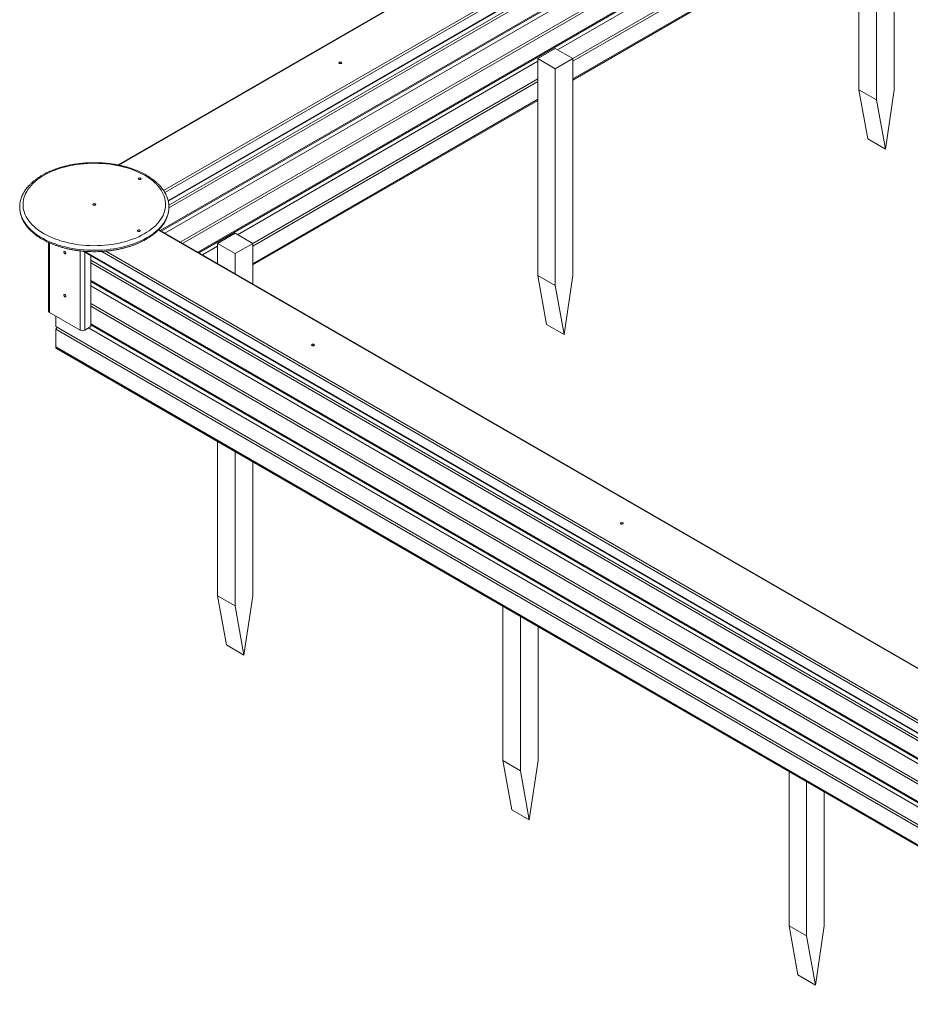
# Model space of a CAD drawing. Units: millimetres. Extents: x -2372 to 11555, y -7921 to 2736.
# Drawn here: x 6570 to 8181, y -3296 to -1516 of the extents above; entities that cross this region are included whole.
import ezdxf

# ---------------------------------------------------------------- set-up
doc = ezdxf.new("R2010")
doc.units = ezdxf.units.MM
doc.header["$MEASUREMENT"] = 0
doc.layers.add('New_0_Pen_No__7', color=7, linetype='Continuous', lineweight=15)
doc.layers.add('New_0_Pen_No__8', color=7, linetype='Continuous', lineweight=15, true_color=0xa80f02)

msp = doc.modelspace()

# ---------------------------------------------------------------- linework, layer by layer
at = {"layer": 'New_0_Pen_No__7', "color": 7, "linetype": 'Continuous', "lineweight": 15}
for p, q in [((9362.96, -268.77), (6747.44, -1778.67)), ((6838.32, -1844.18), (9477.64, -320.53)), ((8970.58, -621.22), (6839.41, -1851.52)), ((8967.55, -627.87), (6839.49, -1856.37)), ((6825.64, -1898.24), (8924.35, -686.68)), ((8917.91, -730.01), (6859.95, -1918.05)), ((8920.16, -733.62), (6864.19, -1920.5)), ((6893.53, -1937.44), (8946.41, -752.34)), ((8088, -1250.75), (8088, -1642.69)), ((8151.64, -1250.75), (8151.64, -1642.69)), ((8119.82, -1269.12), (8119.82, -1661.06)), ((7570.4, -1586.3), (8088, -1287.5)), ((7570.4, -1591.2), (8088, -1292.4)), ((7570.4, -1625.08), (8088, -1326.27)), ((7506.76, -1586.3), (7538.58, -1567.93)), ((7538.58, -1567.93), (7570.4, -1586.3)), ((7506.76, -1586.3), (7506.76, -1978.24)), ((7506.76, -1586.3), (7538.58, -1604.67)), ((7538.58, -1604.67), (7570.4, -1586.3)), ((7570.4, -1586.3), (7570.4, -1978.24)), ((7538.58, -1604.67), (7538.58, -1996.61)), ((6991.28, -1920.62), (7506.76, -1623.04)), ((6991.28, -1925.52), (7506.76, -1627.94)), ((8088, -1642.69), (8119.82, -1661.06)), ((8103.91, -1731.49), (8088, -1642.69)), ((8135.73, -1749.86), (8151.64, -1642.69)), ((6991.28, -1959.4), (7506.76, -1661.82)), ((8135.73, -1749.86), (8119.82, -1661.06)), ((8103.91, -1731.49), (8135.73, -1749.86)), ((8747.11, -3007.49), (6821.24, -1895.71)), ((6927.64, -1920.62), (6959.46, -1902.25)), ((6959.46, -1902.25), (6991.28, -1920.62)), ((6621.83, -1918.75), (6621.83, -2043.08)), ((6927.64, -1920.62), (6927.64, -1957.13)), ((6927.64, -1920.62), (6959.46, -1938.99)), ((6959.46, -1938.99), (6991.28, -1920.62)), ((6991.28, -1920.62), (6991.28, -1993.87)), ((6684.19, -1934.55), (8663.5, -3077.18)), ((6959.46, -1938.99), (6959.46, -1975.5)), ((6698.54, -1942.83), (6698.54, -2070.84)), ((8612.33, -3055.61), (6698.54, -1950.8)), ((8612.33, -3060.51), (6698.54, -1955.7)), ((6698.54, -1989.58), (8612.33, -3094.39)), ((7506.76, -1978.24), (7538.58, -1996.61)), ((7522.67, -2067.04), (7506.76, -1978.24)), ((7554.49, -2085.41), (7570.4, -1978.24)), ((7554.49, -2085.41), (7538.58, -1996.61)), ((8612.33, -3134), (6698.54, -2029.19)), ((6623.58, -2045.53), (6678.74, -2077.37)), ((8612.33, -3138.9), (6698.54, -2034.09)), ((6634.9, -2070.84), (6634.9, -2052.06)), ((6634.9, -2070.84), (8689.04, -3256.67)), ((6634.9, -2075.74), (8689.04, -3261.57)), ((6634.9, -2107.59), (6634.9, -2075.74)), ((6687.22, -2077.37), (6698.54, -2070.84)), ((6698.54, -2067.97), (8612.33, -3172.78)), ((7522.67, -2067.04), (7554.49, -2085.41)), ((6634.9, -2107.59), (8689.04, -3293.42)), ((6636.14, -2110.33), (8690.28, -3296.17)), ((6927.64, -2278.61), (6927.64, -2557.48)), ((6959.46, -2296.98), (6959.46, -2575.85)), ((6991.28, -2315.35), (6991.28, -2557.48)), ((6927.64, -2557.48), (6959.46, -2575.85)), ((6943.55, -2646.28), (6927.64, -2557.48)), ((6975.37, -2664.65), (6991.28, -2557.48)), ((6975.37, -2664.65), (6959.46, -2575.85)), ((7443.83, -2576.6), (7443.83, -2855.47)), ((7475.65, -2594.97), (7475.65, -2873.84)), ((7507.47, -2613.34), (7507.47, -2855.47)), ((6943.55, -2646.28), (6975.37, -2664.65)), ((7443.83, -2855.47), (7475.65, -2873.84)), ((7459.74, -2944.27), (7443.83, -2855.47)), ((7491.56, -2962.64), (7507.47, -2855.47)), ((7491.56, -2962.64), (7475.65, -2873.84)), ((7961.43, -2875.41), (7961.43, -3154.27)), ((7993.25, -2893.78), (7993.25, -3172.64)), ((8025.07, -2912.14), (8025.07, -3154.27)), ((7459.74, -2944.27), (7491.56, -2962.64)), ((7961.43, -3154.27), (7993.25, -3172.64)), ((7977.34, -3243.07), (7961.43, -3154.27)), ((8009.16, -3261.44), (8025.07, -3154.27)), ((8009.16, -3261.44), (7993.25, -3172.64)), ((7977.34, -3243.07), (8009.16, -3261.44))]:
    msp.add_line(p, q, dxfattribs=at)
at = {"layer": 'New_0_Pen_No__7', "color": 7, "linetype": 'Continuous', "lineweight": 15, "flags": 128}
for points in [[(7151.44, -1595.04), (7151.98, -1594.58), (7152.17, -1594.02), (7151.98, -1593.47), (7151.44, -1593), (7150.63, -1592.69), (7149.67, -1592.58), (7148.71, -1592.69), (7147.9, -1593), (7147.36, -1593.47), (7147.17, -1594.02), (7147.36, -1594.58), (7147.9, -1595.04), (7148.71, -1595.36), (7149.67, -1595.47), (7150.63, -1595.36)], [(6794.97, -1903.22), (6799.66, -1900.42), (6804.09, -1897.47), (6808.25, -1894.4), (6812.12, -1891.21), (6815.7, -1887.9), (6818.98, -1884.49), (6821.94, -1880.99), (6824.57, -1877.4), (6826.88, -1873.73), (6828.86, -1870.01), (6830.49, -1866.22), (6831.78, -1862.4), (6832.72, -1858.53), (6833.31, -1854.65), (6833.55, -1850.75), (6833.43, -1846.86), (6832.96, -1842.97), (6832.13, -1839.1), (6830.96, -1835.26), (6829.44, -1831.46), (6827.58, -1827.71), (6825.38, -1824.02), (6822.85, -1820.41), (6820, -1816.88), (6816.83, -1813.43), (6813.35, -1810.09), (6809.57, -1806.86), (6805.51, -1803.75), (6801.17, -1800.76), (6796.56, -1797.91), (6791.7, -1795.2), (6786.61, -1792.64), (6781.28, -1790.24), (6775.75, -1788), (6770.02, -1785.94), (6764.12, -1784.05), (6758.05, -1782.34), (6751.83, -1780.82), (6745.48, -1779.48), (6739.02, -1778.34), (6732.47, -1777.4), (6725.84, -1776.66), (6719.15, -1776.11), (6712.43, -1775.77), (6705.68, -1775.64), (6698.92, -1775.71), (6692.19, -1775.98), (6685.48, -1776.45), (6678.83, -1777.13), (6672.25, -1778.01), (6665.76, -1779.08), (6659.37, -1780.35), (6653.11, -1781.81), (6646.99, -1783.46), (6641.03, -1785.29), (6635.24, -1787.3), (6629.64, -1789.48), (6624.25, -1791.82), (6619.07, -1794.33), (6614.13, -1796.99), (6609.44, -1799.79), (6605.01, -1802.74), (6600.85, -1805.81), (6596.98, -1809), (6593.4, -1812.31), (6590.13, -1815.72), (6587.17, -1819.22), (6584.53, -1822.81), (6582.22, -1826.47), (6580.24, -1830.2), (6578.61, -1833.99), (6577.32, -1837.81), (6576.38, -1841.67), (6575.79, -1845.56), (6575.56, -1849.45), (6575.67, -1853.35), (6576.14, -1857.24), (6576.97, -1861.11), (6578.14, -1864.95), (6579.66, -1868.75), (6581.52, -1872.5), (6583.72, -1876.18), (6586.25, -1879.8), (6589.1, -1883.33), (6592.28, -1886.78), (6595.75, -1890.12), (6599.53, -1893.35), (6603.59, -1896.46), (6607.94, -1899.45), (6612.54, -1902.3), (6617.4, -1905.01), (6622.5, -1907.57), (6627.82, -1909.97), (6633.35, -1912.2), (6639.08, -1914.27), (6644.99, -1916.16), (6651.06, -1917.87), (6657.27, -1919.39), (6663.62, -1920.73), (6670.08, -1921.87), (6676.63, -1922.81), (6683.26, -1923.55), (6689.95, -1924.1), (6696.68, -1924.44), (6703.43, -1924.57), (6710.18, -1924.5), (6716.92, -1924.23), (6723.62, -1923.76), (6730.27, -1923.08), (6736.85, -1922.2), (6743.34, -1921.13), (6749.73, -1919.86), (6755.99, -1918.4), (6762.11, -1916.75), (6768.07, -1914.92), (6773.86, -1912.91), (6779.46, -1910.73), (6784.86, -1908.39), (6790.03, -1905.88)], [(6788.33, -1804.6), (6788.88, -1804.14), (6789.07, -1803.59), (6788.89, -1803.03), (6788.36, -1802.56), (6787.55, -1802.24), (6786.6, -1802.13), (6785.64, -1802.23), (6784.82, -1802.54), (6784.27, -1803.01), (6784.07, -1803.56), (6784.26, -1804.11), (6784.79, -1804.58), (6785.6, -1804.9), (6786.55, -1805.02), (6787.51, -1804.91)], [(6706.3, -1851.13), (6706.85, -1850.67), (6707.05, -1850.12), (6706.87, -1849.56), (6706.33, -1849.09), (6705.53, -1848.78), (6704.57, -1848.66), (6703.61, -1848.77), (6702.8, -1849.08), (6702.25, -1849.54), (6702.05, -1850.09), (6702.23, -1850.65), (6702.77, -1851.12), (6703.57, -1851.43), (6704.53, -1851.55), (6705.49, -1851.44)], [(6786.91, -1898.49), (6787.46, -1898.02), (6787.66, -1897.47), (6787.47, -1896.92), (6786.94, -1896.44), (6786.13, -1896.13), (6785.18, -1896.01), (6784.22, -1896.12), (6783.4, -1896.43), (6782.85, -1896.89), (6782.66, -1897.44), (6782.84, -1898), (6783.37, -1898.47), (6784.18, -1898.78), (6785.13, -1898.9), (6786.09, -1898.79)], [(6652.93, -1938.35), (6652.79, -1937.49), (6652.41, -1936.61), (6651.84, -1935.84), (6651.16, -1935.29), (6650.48, -1935.06), (6649.91, -1935.17), (6649.53, -1935.61), (6649.39, -1936.31), (6649.53, -1937.17), (6649.91, -1938.05), (6650.48, -1938.83), (6651.16, -1939.37), (6651.84, -1939.61), (6652.41, -1939.5), (6652.79, -1939.06)], [(6652.93, -2015.92), (6652.79, -2015.07), (6652.41, -2014.18), (6651.84, -2013.41), (6651.16, -2012.86), (6650.48, -2012.63), (6649.91, -2012.74), (6649.53, -2013.18), (6649.39, -2013.88), (6649.53, -2014.74), (6649.91, -2015.63), (6650.48, -2016.4), (6651.16, -2016.95), (6651.84, -2017.18), (6652.41, -2017.07), (6652.79, -2016.63)], [(7098.41, -2105.3), (7099.22, -2105.61), (7100.17, -2105.72), (7101.13, -2105.61), (7101.94, -2105.3), (7102.48, -2104.83), (7102.67, -2104.28), (7102.48, -2103.73), (7101.94, -2103.26), (7101.13, -2102.95), (7100.17, -2102.84), (7099.22, -2102.95), (7098.41, -2103.26), (7097.86, -2103.73), (7097.67, -2104.28), (7097.86, -2104.83)], [(7657.02, -2427.78), (7657.83, -2428.09), (7658.79, -2428.2), (7659.74, -2428.09), (7660.56, -2427.78), (7661.1, -2427.31), (7661.29, -2426.76), (7661.1, -2426.21), (7660.56, -2425.74), (7659.74, -2425.43), (7658.79, -2425.32), (7657.83, -2425.43), (7657.02, -2425.74), (7656.48, -2426.21), (7656.29, -2426.76), (7656.48, -2427.31)]]:
    msp.add_lwpolyline(points, close=True, dxfattribs=at)
at = {"layer": 'New_0_Pen_No__7', "color": 7, "linetype": 'Continuous', "lineweight": 15}
for centre, radius, start, end in [((6624.83, -2042.78), 3.02, 185.6948, 245.62534), ((6632.49, -2071.9), 4.53, 302.07987, 357.9255), ((6682.98, -2069.18), 9.22, 242.60967, 297.39033), ((6637.84, -2107.91), 2.96, 173.70115, 234.98667)]:
    msp.add_arc(centre, radius, start, end, dxfattribs=at)
for points, knots in [([(6839.53, -1855.3), (6839.54, -1855.15), (6839.55, -1855.01), (6839.55, -1854.86), (6839.59, -1853.55), (6839.5, -1852.23), (6839.38, -1850.92), (6839.26, -1849.62), (6839.11, -1848.31), (6838.9, -1847.01), (6838.69, -1845.7), (6838.42, -1844.4), (6838.1, -1843.11), (6837.78, -1841.82), (6837.41, -1840.53), (6836.99, -1839.25), (6836.57, -1837.96), (6836.09, -1836.69), (6835.57, -1835.42), (6835.04, -1834.15), (6834.47, -1832.89), (6833.84, -1831.64), (6833.21, -1830.38), (6832.53, -1829.14), (6831.81, -1827.91), (6831.08, -1826.67), (6830.3, -1825.45), (6829.47, -1824.24), (6828.64, -1823.02), (6827.76, -1821.83), (6826.83, -1820.64), (6825.9, -1819.45), (6824.92, -1818.28), (6823.9, -1817.13), (6822.87, -1815.97), (6821.8, -1814.82), (6820.68, -1813.7), (6819.56, -1812.57), (6818.4, -1811.46), (6817.19, -1810.37), (6815.98, -1809.28), (6814.72, -1808.21), (6813.42, -1807.16), (6812.12, -1806.1), (6810.78, -1805.07), (6809.4, -1804.06), (6808.02, -1803.04), (6806.59, -1802.05), (6805.13, -1801.08), (6803.66, -1800.11), (6802.16, -1799.16), (6800.62, -1798.24), (6799.08, -1797.31), (6797.5, -1796.41), (6795.89, -1795.53), (6794.27, -1794.66), (6792.62, -1793.8), (6790.94, -1792.97), (6789.26, -1792.15), (6787.54, -1791.34), (6785.79, -1790.56), (6784.05, -1789.78), (6782.27, -1789.03), (6780.46, -1788.31), (6778.65, -1787.58), (6776.82, -1786.88), (6774.95, -1786.21), (6773.09, -1785.54), (6771.2, -1784.89), (6769.28, -1784.27), (6767.37, -1783.66), (6765.43, -1783.07), (6763.47, -1782.5), (6761.5, -1781.94), (6759.52, -1781.41), (6757.51, -1780.91), (6755.51, -1780.4), (6753.48, -1779.93), (6751.44, -1779.48), (6749.4, -1779.04), (6747.34, -1778.62), (6745.26, -1778.23), (6743.18, -1777.85), (6741.09, -1777.49), (6738.98, -1777.16), (6736.88, -1776.83), (6734.76, -1776.54), (6732.63, -1776.27), (6730.5, -1776), (6728.36, -1775.77), (6726.22, -1775.56), (6724.07, -1775.36), (6721.91, -1775.18), (6719.75, -1775.04), (6717.59, -1774.89), (6715.42, -1774.78), (6713.25, -1774.7), (6711.08, -1774.62), (6708.9, -1774.56), (6706.73, -1774.54), (6704.55, -1774.52), (6702.38, -1774.53), (6700.2, -1774.57), (6698.03, -1774.62), (6695.86, -1774.69), (6693.69, -1774.79), (6691.52, -1774.89), (6689.36, -1775.03), (6687.2, -1775.19), (6685.04, -1775.36), (6682.89, -1775.55), (6680.75, -1775.78), (6678.61, -1776), (6676.47, -1776.26), (6674.35, -1776.55), (6672.23, -1776.83), (6670.12, -1777.15), (6668.02, -1777.5), (6665.93, -1777.84), (6663.85, -1778.22), (6661.78, -1778.63), (6659.72, -1779.03), (6657.67, -1779.47), (6655.64, -1779.93), (6653.6, -1780.4), (6651.59, -1780.89), (6649.6, -1781.42), (6647.61, -1781.94), (6645.64, -1782.49), (6643.69, -1783.07), (6641.74, -1783.65), (6639.82, -1784.26), (6637.92, -1784.9), (6636.02, -1785.53), (6634.15, -1786.19), (6632.31, -1786.88), (6630.46, -1787.58), (6628.64, -1788.29), (6626.85, -1789.04), (6625.07, -1789.78), (6623.31, -1790.55), (6621.58, -1791.34), (6619.85, -1792.14), (6618.16, -1792.96), (6616.5, -1793.81), (6614.84, -1794.65), (6613.21, -1795.52), (6611.62, -1796.42), (6610.02, -1797.31), (6608.47, -1798.23), (6606.95, -1799.17), (6605.43, -1800.12), (6603.95, -1801.08), (6602.51, -1802.07), (6601.07, -1803.06), (6599.67, -1804.06), (6598.31, -1805.1), (6596.95, -1806.13), (6595.63, -1807.18), (6594.36, -1808.25), (6593.08, -1809.32), (6591.85, -1810.41), (6590.66, -1811.52), (6589.48, -1812.63), (6588.34, -1813.76), (6587.24, -1814.91), (6586.15, -1816.05), (6585.1, -1817.21), (6584.1, -1818.39), (6583.1, -1819.57), (6582.15, -1820.77), (6581.25, -1821.98), (6580.35, -1823.18), (6579.5, -1824.41), (6578.7, -1825.64), (6577.9, -1826.88), (6577.15, -1828.12), (6576.45, -1829.38), (6575.75, -1830.64), (6575.11, -1831.9), (6574.51, -1833.18), (6573.92, -1834.45), (6573.38, -1835.74), (6572.89, -1837.03), (6572.41, -1838.32), (6571.97, -1839.62), (6571.59, -1840.92), (6571.21, -1842.22), (6570.88, -1843.52), (6570.61, -1844.84), (6570.34, -1846.14), (6570.12, -1847.45), (6569.95, -1848.77), (6569.78, -1850.08), (6569.65, -1851.39), (6569.6, -1852.7), (6569.58, -1853.46), (6569.59, -1854.22), (6569.59, -1854.98)], [0, 0, 0, 0, 1, 1, 1, 2, 2, 2, 3, 3, 3, 4, 4, 4, 5, 5, 5, 6, 6, 6, 7, 7, 7, 8, 8, 8, 9, 9, 9, 10, 10, 10, 11, 11, 11, 12, 12, 12, 13, 13, 13, 14, 14, 14, 15, 15, 15, 16, 16, 16, 17, 17, 17, 18, 18, 18, 19, 19, 19, 20, 20, 20, 21, 21, 21, 22, 22, 22, 23, 23, 23, 24, 24, 24, 25, 25, 25, 26, 26, 26, 27, 27, 27, 28, 28, 28, 29, 29, 29, 30, 30, 30, 31, 31, 31, 32, 32, 32, 33, 33, 33, 34, 34, 34, 35, 35, 35, 36, 36, 36, 37, 37, 37, 38, 38, 38, 39, 39, 39, 40, 40, 40, 41, 41, 41, 42, 42, 42, 43, 43, 43, 44, 44, 44, 45, 45, 45, 46, 46, 46, 47, 47, 47, 48, 48, 48, 49, 49, 49, 50, 50, 50, 51, 51, 51, 52, 52, 52, 53, 53, 53, 54, 54, 54, 55, 55, 55, 56, 56, 56, 57, 57, 57, 58, 58, 58, 59, 59, 59, 60, 60, 60, 61, 61, 61, 62, 62, 62, 63, 63, 63, 64, 64, 64, 65, 65, 65, 66, 66, 66, 66]), ([(6569.59, -1854.98), (6569.58, -1855.53), (6569.57, -1856.09), (6569.58, -1856.64), (6569.6, -1857.95), (6569.71, -1859.26), (6569.87, -1860.57), (6570.02, -1861.88), (6570.22, -1863.18), (6570.47, -1864.48), (6570.72, -1865.78), (6571.03, -1867.07), (6571.39, -1868.36), (6571.74, -1869.65), (6572.15, -1870.94), (6572.61, -1872.21), (6573.07, -1873.49), (6573.59, -1874.77), (6574.15, -1876.03), (6574.72, -1877.29), (6575.33, -1878.55), (6575.99, -1879.79), (6576.66, -1881.04), (6577.38, -1882.28), (6578.14, -1883.5), (6578.91, -1884.73), (6579.73, -1885.94), (6580.6, -1887.14), (6581.47, -1888.35), (6582.38, -1889.53), (6583.35, -1890.71), (6584.31, -1891.89), (6585.33, -1893.05), (6586.39, -1894.19), (6587.45, -1895.34), (6588.56, -1896.47), (6589.71, -1897.58), (6590.87, -1898.69), (6592.07, -1899.79), (6593.31, -1900.87), (6594.55, -1901.94), (6595.84, -1903), (6597.17, -1904.04), (6598.51, -1905.08), (6599.88, -1906.1), (6601.29, -1907.09), (6602.71, -1908.09), (6604.16, -1909.07), (6605.65, -1910.02), (6607.15, -1910.97), (6608.68, -1911.9), (6610.25, -1912.81), (6611.82, -1913.72), (6613.42, -1914.6), (6615.06, -1915.46), (6616.7, -1916.32), (6618.38, -1917.15), (6620.09, -1917.96), (6621.79, -1918.77), (6623.53, -1919.56), (6625.31, -1920.32), (6627.08, -1921.08), (6628.88, -1921.81), (6630.71, -1922.52), (6632.54, -1923.22), (6634.39, -1923.9), (6636.28, -1924.55), (6638.16, -1925.2), (6640.07, -1925.83), (6642, -1926.42), (6643.94, -1927.02), (6645.9, -1927.59), (6647.88, -1928.13), (6649.85, -1928.67), (6651.85, -1929.18), (6653.88, -1929.66), (6655.9, -1930.14), (6657.93, -1930.6), (6659.99, -1931.02), (6662.05, -1931.44), (6664.12, -1931.84), (6666.21, -1932.2), (6668.3, -1932.57), (6670.4, -1932.9), (6672.51, -1933.2), (6674.63, -1933.51), (6676.76, -1933.78), (6678.89, -1934.03), (6681.03, -1934.27), (6683.18, -1934.48), (6685.33, -1934.66), (6687.48, -1934.85), (6689.65, -1935), (6691.81, -1935.12), (6693.98, -1935.24), (6696.15, -1935.33), (6698.32, -1935.39), (6700.49, -1935.45), (6702.67, -1935.48), (6704.84, -1935.47), (6707.02, -1935.47), (6709.2, -1935.44), (6711.37, -1935.37), (6713.54, -1935.31), (6715.71, -1935.21), (6717.88, -1935.09), (6720.04, -1934.96), (6722.2, -1934.8), (6724.35, -1934.61), (6726.5, -1934.43), (6728.65, -1934.21), (6730.78, -1933.96), (6732.92, -1933.71), (6735.04, -1933.43), (6737.16, -1933.12), (6739.27, -1932.81), (6741.37, -1932.47), (6743.45, -1932.1), (6745.54, -1931.73), (6747.61, -1931.33), (6749.66, -1930.91), (6751.71, -1930.48), (6753.75, -1930.02), (6755.77, -1929.53), (6757.78, -1929.04), (6759.78, -1928.53), (6761.75, -1927.98), (6763.73, -1927.44), (6765.68, -1926.87), (6767.61, -1926.26), (6769.54, -1925.66), (6771.45, -1925.03), (6773.33, -1924.38), (6775.2, -1923.72), (6777.06, -1923.04), (6778.88, -1922.33), (6780.71, -1921.62), (6782.5, -1920.88), (6784.27, -1920.12), (6786.03, -1919.35), (6787.77, -1918.56), (6789.47, -1917.75), (6791.17, -1916.93), (6792.85, -1916.1), (6794.48, -1915.23), (6795.64, -1914.61), (6796.79, -1913.97), (6797.93, -1913.34)], [0, 0, 0, 0, 1, 1, 1, 2, 2, 2, 3, 3, 3, 4, 4, 4, 5, 5, 5, 6, 6, 6, 7, 7, 7, 8, 8, 8, 9, 9, 9, 10, 10, 10, 11, 11, 11, 12, 12, 12, 13, 13, 13, 14, 14, 14, 15, 15, 15, 16, 16, 16, 17, 17, 17, 18, 18, 18, 19, 19, 19, 20, 20, 20, 21, 21, 21, 22, 22, 22, 23, 23, 23, 24, 24, 24, 25, 25, 25, 26, 26, 26, 27, 27, 27, 28, 28, 28, 29, 29, 29, 30, 30, 30, 31, 31, 31, 32, 32, 32, 33, 33, 33, 34, 34, 34, 35, 35, 35, 36, 36, 36, 37, 37, 37, 38, 38, 38, 39, 39, 39, 40, 40, 40, 41, 41, 41, 42, 42, 42, 43, 43, 43, 44, 44, 44, 45, 45, 45, 46, 46, 46, 47, 47, 47, 48, 48, 48, 49, 49, 49, 49]), ([(6797.93, -1913.34), (6798.76, -1912.86), (6799.59, -1912.38), (6800.41, -1911.89), (6801.96, -1910.97), (6803.47, -1910.02), (6804.94, -1909.05), (6806.41, -1908.08), (6807.84, -1907.09), (6809.23, -1906.07), (6810.62, -1905.06), (6811.97, -1904.02), (6813.28, -1902.97), (6814.59, -1901.91), (6815.85, -1900.84), (6817.07, -1899.74), (6818.29, -1898.64), (6819.47, -1897.53), (6820.6, -1896.4), (6821.73, -1895.26), (6822.81, -1894.11), (6823.85, -1892.95), (6824.88, -1891.78), (6825.87, -1890.6), (6826.81, -1889.4), (6827.74, -1888.2), (6828.63, -1886.99), (6829.47, -1885.76), (6830.31, -1884.54), (6831.1, -1883.3), (6831.84, -1882.05), (6832.57, -1880.8), (6833.26, -1879.54), (6833.89, -1878.27), (6834.52, -1877.01), (6835.1, -1875.73), (6835.63, -1874.44), (6836.16, -1873.16), (6836.63, -1871.86), (6837.05, -1870.56), (6837.47, -1869.27), (6837.84, -1867.97), (6838.16, -1866.66), (6838.47, -1865.35), (6838.73, -1864.05), (6838.94, -1862.73), (6839.15, -1861.42), (6839.31, -1860.11), (6839.4, -1858.79), (6839.48, -1857.63), (6839.51, -1856.47), (6839.53, -1855.3)], [0, 0, 0, 0, 1, 1, 1, 2, 2, 2, 3, 3, 3, 4, 4, 4, 5, 5, 5, 6, 6, 6, 7, 7, 7, 8, 8, 8, 9, 9, 9, 10, 10, 10, 11, 11, 11, 12, 12, 12, 13, 13, 13, 14, 14, 14, 15, 15, 15, 16, 16, 16, 17, 17, 17, 17])]:
    msp.add_open_spline(points, degree=3, knots=knots, dxfattribs=at)
at = {"layer": 'New_0_Pen_No__8', "color": 14, "linetype": 'Continuous', "lineweight": 15, "true_color": 0xa80f02}
for p, q in [((9363.41, -269.52), (6748.75, -1778.94)), ((6830.01, -1825.09), (9443.83, -316.17)), ((9450.17, -317.41), (6832.24, -1828.71)), ((6838.13, -1843.27), (9476.03, -320.44)), ((8934.23, -678.95), (6823.88, -1897.23)), ((8916.14, -699.19), (6832.37, -1902.13)), ((8944.35, -751.49), (6891.77, -1936.42)), ((7542.82, -1570.38), (8088, -1255.65)), ((7570.4, -1623.05), (8088, -1324.24)), ((6963.7, -1904.7), (7506.76, -1591.2)), ((6991.28, -1957.37), (7506.76, -1659.79)), ((8745.61, -3007.63), (6820.63, -1896.36)), ((6623.58, -1919.54), (6623.58, -2045.53)), ((6678.74, -2077.37), (6678.74, -1934.01)), ((6686.26, -1934.73), (8662.88, -3075.81)), ((6687.22, -1936.3), (6687.22, -2077.37)), ((8662.88, -3057.84), (6717.98, -1935.08)), ((6725.47, -1934.5), (8665, -3054.17)), ((6900.26, -1941.32), (6927.64, -1925.52)), ((8612.33, -3092.36), (6698.54, -1987.55)), ((8612.33, -3102.16), (6698.54, -1997.35)), ((6694.29, -2073.29), (8612.33, -3180.55)), ((8612.33, -3170.75), (6698.54, -2065.94))]:
    msp.add_line(p, q, dxfattribs=at)
at = {"layer": 'New_0_Pen_No__8', "color": 14, "linetype": 'Continuous', "lineweight": 15, "true_color": 0xa80f02, "flags": 128}
for points in [[(6799.17, -1910.59), (6794.13, -1913.31), (6788.86, -1915.87), (6783.37, -1918.28), (6777.67, -1920.52), (6771.78, -1922.59), (6765.71, -1924.48), (6759.49, -1926.19), (6753.12, -1927.72), (6746.62, -1929.06), (6740.02, -1930.2), (6733.32, -1931.15), (6726.55, -1931.9), (6719.72, -1932.44), (6712.85, -1932.79), (6705.96, -1932.93), (6699.06, -1932.87), (6692.18, -1932.61), (6685.34, -1932.14), (6678.54, -1931.48), (6671.81, -1930.61), (6665.16, -1929.55), (6658.62, -1928.29), (6652.2, -1926.84), (6645.91, -1925.2), (6639.78, -1923.38), (6633.82, -1921.38), (6628.04, -1919.21), (6622.46, -1916.87), (6617.09, -1914.37), (6611.96, -1911.72), (6607.06, -1908.91), (6602.42, -1905.97), (6598.05, -1902.89), (6593.95, -1899.69), (6590.14, -1896.37), (6586.63, -1892.95), (6583.43, -1889.42), (6580.54, -1885.81), (6577.98, -1882.11), (6575.75, -1878.34), (6573.85, -1874.52), (6572.3, -1870.64), (6571.09, -1866.72), (6570.22, -1862.77), (6569.71, -1858.8), (6569.55, -1854.98)], [(6839.55, -1855.28), (6839.5, -1857.18), (6839.13, -1861.15), (6838.41, -1865.11), (6837.34, -1869.04), (6835.93, -1872.94), (6834.17, -1876.79), (6832.07, -1880.58), (6829.65, -1884.31), (6826.89, -1887.96), (6823.82, -1891.52), (6820.43, -1894.99), (6816.74, -1898.35), (6812.76, -1901.6), (6808.5, -1904.73), (6803.97, -1907.73), (6799.17, -1910.59)]]:
    msp.add_lwpolyline(points, dxfattribs=at)

doc.saveas('drawing.dxf')
